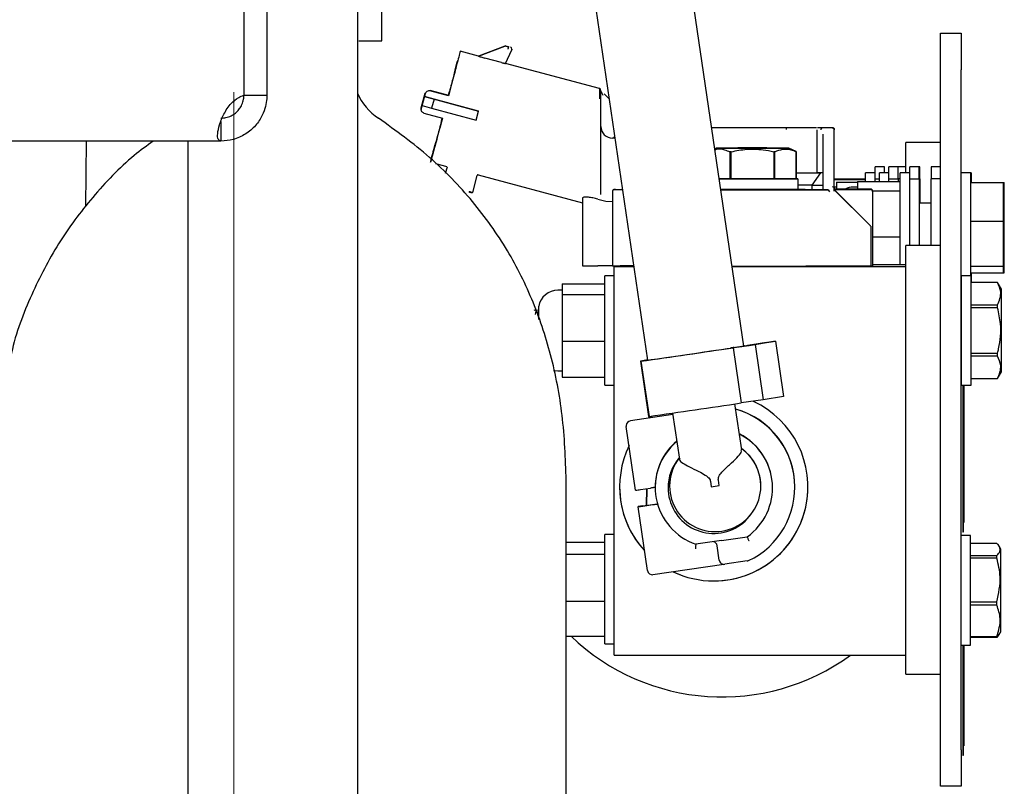
# Paper-space layout 'Sheet2' of a CAD drawing. Units: inches. Extents: x 4 to 301, y -6 to 232.
# Drawn here: x 167 to 173, y 41 to 46 of the extents above; entities that cross this region are included whole.
import ezdxf

# ---------------------------------------------------------------- set-up
doc = ezdxf.new("R2010")
doc.units = ezdxf.units.IN
doc.header["$MEASUREMENT"] = 0
doc.styles.add('SLDTEXTSTYLE0', font='TXT', dxfattribs={"width": 0.75})
doc.dimstyles.new('SLDDIMSTYLE0', dxfattribs={"dimtxt": 2.25, "dimasz": 2.34, "dimexe": 0, "dimexo": 0.0625, "dimgap": 0.5625, "dimtad": 0, "dimtih": 1, "dimtoh": 1, "dimlfac": 0.777778, "dimrnd": 1e-09, "dimzin": 12, "dimdsep": 46, "dimtxsty": 'SLDTEXTSTYLE0', "dimsah": 1, "dimcen": 0.09, "dimadec": 0, "dimazin": 3, "dimtfac": 1, "dimtofl": 0, "dimtmove": 0, "dimatfit": 3, "dimfxl": 1, "dimfrac": 2, "dimtolj": 1, "dimtzin": 12, "dimarcsym": 0})

# ---------------------------------------------------------------- blocks, each defined once
blk = doc.blocks.new('_D_22')
at = {"color": 7, "linetype": 'Continuous', "lineweight": 0, "ltscale": 18}
for p, q in [((141.9605, 45.6726), (141.9605, 29.6852)), ((168.0265, 45.6726), (168.0265, 29.6852)), ((141.9605, 31.9352), (152.4649, 31.9352)), ((168.0265, 31.9352), (159.9461, 31.9352))]:
    blk.add_line(p, q, dxfattribs=at)
at = {"color": 7, "linetype": 'Continuous', "lineweight": 18, "ltscale": 18}
for points in [[(141.9605, 31.9352), (144.3005, 31.5752), (144.3005, 32.2952)], [(168.0265, 31.9352), (165.6865, 32.2952), (165.6865, 31.5752)]]:
    blk.add_solid(points, dxfattribs=at)
at = {"color": 7, "linetype": 'Continuous', "lineweight": 18, "ltscale": 18, "insert": (152.4649, 33.0496), "char_height": 2.25, "attachment_point": 1, "style": 'SLDTEXTSTYLE0'}
blk.add_mtext('20.27', dxfattribs=at)

psp = doc.layouts.new('Sheet2')

# ---------------------------------------------------------------- linework, layer by layer
at = {"color": 7, "linetype": 'Continuous', "lineweight": 25, "ltscale": 18}
for p, q in [((171.3995, 43.9926), (168.1536, 66.0844)), ((168.5322, 59.0852), (170.7635, 43.8991)), ((168.2447, 46.8668), (168.2447, 45.652)), ((169.0053, 46.0111), (169.0053, 46.7544)), ((168.0928, 46.2847), (168.0928, 45.652)), ((172.702, 45.8201), (172.702, 46.0618)), ((172.702, 46.0618), (172.837, 46.0618)), ((172.837, 46.0618), (172.837, 45.8201)), ((168.8529, 46.0111), (169.0053, 46.0111)), ((169.6457, 45.9101), (169.5238, 45.9428)), ((169.6456, 45.9098), (169.818, 45.9769)), ((169.818, 45.9766), (169.6456, 45.9095)), ((169.8227, 45.8621), (169.8643, 45.9513)), ((169.8394, 45.9577), (169.8414, 45.9595)), ((169.8655, 45.9566), (169.8655, 45.9569)), ((169.6456, 45.9095), (169.6456, 45.9097)), ((169.7976, 45.868), (169.6859, 45.898)), ((170.4454, 45.6958), (169.823, 45.8626)), ((169.4856, 45.7972), (169.4908, 45.8167)), ((172.702, 41.3214), (172.702, 45.8201)), ((172.837, 41.3214), (172.837, 45.8201)), ((169.266, 45.5686), (169.2922, 45.6664)), ((169.2922, 45.6666), (169.287, 45.6471)), ((169.3232, 45.6845), (169.4455, 45.6518)), ((169.3232, 45.6843), (169.4455, 45.6515)), ((169.4455, 45.6471), (169.3232, 45.6799)), ((169.4455, 45.6469), (169.3232, 45.6797)), ((169.4455, 45.6518), (169.452, 45.6762)), ((169.4455, 45.6515), (169.452, 45.676)), ((169.452, 45.6716), (169.4455, 45.6471)), ((169.452, 45.6714), (169.4455, 45.6469)), ((170.4453, 45.6937), (170.4453, 45.6958)), ((168.0928, 45.652), (168.2447, 45.652)), ((169.2922, 45.662), (169.266, 45.5642)), ((169.287, 45.6471), (169.2713, 45.5884)), ((169.2713, 45.5835), (169.287, 45.6422)), ((169.287, 45.6422), (169.2922, 45.6618)), ((169.3506, 45.6251), (169.287, 45.6422)), ((169.287, 45.6422), (169.6439, 45.5466)), ((169.3506, 45.6251), (169.3348, 45.5664)), ((169.6439, 45.5464), (169.3506, 45.6251)), ((169.4455, 45.6515), (169.4455, 45.6518)), ((169.4455, 45.6469), (169.4455, 45.6471)), ((170.4763, 45.6606), (170.5095, 45.6274)), ((169.266, 45.5642), (169.2652, 45.5577)), ((169.2652, 45.5574), (169.266, 45.564)), ((169.2713, 45.5884), (169.266, 45.5688)), ((169.266, 45.564), (169.2713, 45.5835)), ((169.2713, 45.5835), (169.3348, 45.5664)), ((169.3348, 45.5664), (169.6282, 45.4878)), ((169.6282, 45.4878), (169.6439, 45.5464)), ((169.6439, 45.5464), (169.6439, 45.5466)), ((167.941, 45.479), (167.941, 45.3483)), ((169.2839, 45.533), (169.4062, 45.5002)), ((169.3996, 45.4806), (169.405, 45.5006)), ((169.3996, 45.4804), (169.405, 45.5005)), ((169.4062, 45.5002), (169.3996, 45.4758)), ((169.4061, 45.5002), (169.3996, 45.476)), ((170.4547, 45.1965), (170.4547, 45.4061)), ((171.1871, 45.4382), (171.2262, 45.4382)), ((171.8847, 45.139), (171.8847, 45.4225)), ((171.9207, 45.438), (171.9859, 45.438)), ((171.9859, 45.4352), (171.9207, 45.4352)), ((171.9986, 45.4225), (171.9986, 45.4254)), ((171.9986, 45.0337), (171.9986, 45.4225)), ((167.941, 45.3483), (142.046, 45.3483)), ((167.0474, 44.9146), (167.0512, 45.3468)), ((167.0511, 45.3482), (167.0511, 45.3483)), ((169.3608, 45.3317), (169.366, 45.3509)), ((170.5476, 45.368), (170.5306, 45.368)), ((170.547, 45.3726), (170.5382, 45.3726)), ((170.5471, 45.3719), (170.5382, 45.3719)), ((170.5477, 45.3675), (170.5382, 45.3675)), ((170.5478, 45.3668), (170.5382, 45.3668)), ((171.9237, 45.3948), (171.9237, 45.0258)), ((172.702, 45.3386), (172.4719, 45.3386)), ((172.4719, 45.1387), (172.4719, 45.3386)), ((171.2165, 45.3019), (171.2077, 45.2978)), ((171.3082, 45.2781), (171.3082, 45.0985)), ((171.3161, 45.0985), (171.3161, 45.2781)), ((171.5978, 45.2781), (171.5978, 45.0985)), ((171.6057, 45.0985), (171.6057, 45.2781)), ((171.7466, 45.2789), (171.6974, 45.3019)), ((171.7466, 45.0994), (171.7466, 45.2789)), ((171.7466, 45.2789), (171.7466, 45.0994)), ((169.3593, 45.2008), (169.4342, 45.1807)), ((169.4366, 45.1762), (169.4251, 45.1331)), ((172.3298, 45.1779), (172.2681, 45.1779)), ((172.2681, 45.0978), (172.2681, 45.1779)), ((172.3298, 45.1387), (172.3298, 45.1779)), ((172.4217, 45.1779), (172.36, 45.1779)), ((172.36, 45.0978), (172.36, 45.1779)), ((172.4719, 45.1779), (172.4217, 45.1779)), ((172.4217, 45.0978), (172.4217, 45.1779)), ((172.5599, 45.1779), (172.4982, 45.1779)), ((172.4982, 45.0978), (172.4982, 45.1779)), ((172.5638, 45.1779), (172.5599, 45.1779)), ((172.5599, 45.0978), (172.5599, 45.1779)), ((172.5638, 45.0978), (172.5638, 45.1779)), ((172.702, 45.1779), (172.6403, 45.1779)), ((172.6403, 45.1779), (172.6403, 45.0978)), ((169.6066, 45.0086), (169.6368, 45.1215)), ((169.6364, 45.1217), (169.6372, 45.1224)), ((169.6429, 45.1248), (170.3332, 44.9398)), ((171.3082, 45.0985), (171.2369, 45.099)), ((171.5978, 45.0985), (171.3161, 45.0985)), ((171.7466, 45.0994), (171.6057, 45.0985)), ((171.7607, 45.0285), (171.7607, 45.0994)), ((171.9074, 45.138), (171.8491, 45.0567)), ((171.8847, 45.139), (171.8882, 45.139)), ((171.9237, 45.138), (171.9074, 45.138)), ((171.9986, 45.0989), (172.2051, 45.0989)), ((171.9986, 45.0951), (172.2051, 45.0951)), ((172.1524, 45.0814), (172.4352, 45.0814)), ((172.1524, 45.0814), (172.1524, 45.0311)), ((172.2681, 45.1387), (172.2051, 45.1387)), ((172.2051, 45.0814), (172.2051, 45.1387)), ((172.2681, 45.0978), (172.297, 45.0978)), ((172.2681, 45.0814), (172.2681, 45.0978)), ((172.36, 45.1387), (172.297, 45.1387)), ((172.297, 45.0814), (172.297, 45.1387)), ((172.36, 45.0814), (172.36, 45.0978)), ((172.36, 45.0978), (172.4217, 45.0978)), ((172.4352, 45.0978), (172.4217, 45.0978)), ((172.4217, 45.0978), (172.4217, 45.0814)), ((172.4982, 45.1387), (172.4352, 45.1387)), ((172.4352, 44.7761), (172.4352, 45.1387)), ((172.4982, 44.9439), (172.4982, 45.0978)), ((172.4982, 45.0978), (172.5599, 45.0978)), ((172.5599, 45.0978), (172.5599, 44.6576)), ((172.5638, 45.0978), (172.5599, 45.0978)), ((172.5638, 45.0978), (172.5638, 44.9368)), ((172.6403, 44.6576), (172.6403, 45.0978)), ((172.702, 45.0978), (172.6403, 45.0978)), ((172.8996, 45.1387), (172.837, 45.1387)), ((172.8383, 45.1026), (172.837, 45.1026)), ((172.8383, 45.0976), (172.837, 45.0976)), ((172.8383, 44.5913), (172.8383, 45.0976)), ((172.9048, 45.1387), (172.8996, 45.1387)), ((172.8996, 45.1387), (172.8996, 44.7761)), ((172.9048, 45.1387), (172.9048, 45.0746)), ((170.5306, 45.0148), (170.5306, 45.0144)), ((170.5306, 45.0144), (170.5306, 44.5234)), ((170.5433, 45.0275), (170.5977, 45.0275)), ((171.2471, 45.0295), (171.2639, 45.0295)), ((171.9553, 45.0257), (171.8012, 45.025)), ((171.8062, 45.026), (171.8062, 45.0285)), ((171.8491, 45.0567), (171.9237, 45.0567)), ((171.8491, 45.0567), (171.8491, 45.0263)), ((171.8491, 45.0263), (171.9237, 45.0263)), ((171.9363, 45.0257), (171.9553, 45.0257)), ((172.0142, 45.0433), (171.9986, 45.0433)), ((171.9986, 45.0178), (171.9986, 45.0337)), ((172.239, 45.0311), (171.9986, 45.0311)), ((171.9986, 45.0305), (172.239, 45.0305)), ((172.239, 45.0277), (171.9986, 45.0277)), ((171.9986, 45.0271), (172.239, 45.0271)), ((172.2378, 44.7876), (171.9986, 45.0258)), ((172.0112, 45.0144), (172.2378, 44.7878)), ((172.0142, 45.0764), (172.1524, 45.0764)), ((172.0142, 45.0764), (172.0142, 45.0311)), ((172.1524, 45.0433), (172.1247, 45.0433)), ((172.2516, 45.0199), (172.4352, 45.0199)), ((172.2517, 45.0185), (172.2517, 45.0179)), ((172.2517, 45.0179), (172.2517, 45.015)), ((172.2517, 45.015), (172.2517, 45.0144)), ((172.2517, 45.0144), (172.2517, 44.5234)), ((172.8996, 45.0746), (173.1182, 45.0746)), ((173.1182, 45.0746), (173.1234, 45.0746)), ((173.1182, 44.8186), (173.1182, 45.0746)), ((173.1234, 44.8186), (173.1234, 45.0746)), ((170.3332, 44.9718), (170.3332, 44.5241)), ((170.4345, 44.9643), (170.4865, 44.9504)), ((170.4865, 44.9504), (170.5306, 44.9492)), ((172.4982, 44.7761), (172.4982, 44.9439)), ((172.6403, 44.9368), (172.5599, 44.9368)), ((172.8996, 44.8186), (173.1182, 44.8186)), ((173.1182, 44.8186), (173.1234, 44.8186)), ((173.1182, 44.5201), (173.1182, 44.8186)), ((173.1234, 44.5201), (173.1234, 44.8186)), ((172.239, 44.7864), (172.2378, 44.7878)), ((172.2416, 44.7786), (172.2416, 44.7788)), ((172.2416, 44.5232), (172.2416, 44.7786)), ((172.4352, 44.5314), (172.4352, 44.7761)), ((172.4982, 44.6576), (172.4982, 44.7761)), ((172.8996, 44.7761), (172.8996, 44.4577)), ((172.2517, 44.7146), (172.4352, 44.7146)), ((172.702, 44.6576), (172.4719, 44.6576)), ((172.4719, 44.5188), (172.4719, 44.6576)), ((172.8383, 44.5913), (172.837, 44.5913)), ((172.8383, 44.2558), (172.8383, 44.5913)), ((170.5306, 44.5238), (170.4345, 44.5238)), ((170.5433, 44.5188), (170.5433, 44.5233)), ((170.5433, 41.9474), (170.5433, 44.5188)), ((170.5433, 44.5188), (170.6724, 44.5188)), ((170.6102, 44.5232), (170.5813, 44.5232)), ((170.6718, 44.5231), (170.6484, 44.5232)), ((171.3222, 44.5188), (172.4719, 44.5188)), ((172.2387, 44.5232), (171.811, 44.5214)), ((172.2517, 44.5314), (172.4719, 44.5314)), ((172.4719, 44.5188), (172.4719, 44.519)), ((172.4719, 44.4559), (172.4719, 44.5188)), ((172.8996, 44.5201), (173.1182, 44.5201)), ((173.1182, 44.5201), (173.1234, 44.5201)), ((173.1182, 44.4777), (173.1182, 44.5201)), ((173.1234, 44.4777), (173.1234, 44.5201)), ((170.5433, 44.4577), (170.4803, 44.4577)), ((170.4803, 44.0951), (170.4803, 44.4577)), ((172.4719, 43.7313), (172.4719, 44.4559)), ((172.9042, 44.4577), (172.8412, 44.4577)), ((172.8412, 44.0951), (172.8412, 44.4577)), ((172.8996, 44.4777), (173.1182, 44.4777)), ((172.9042, 44.0951), (172.9042, 44.4577)), ((172.9048, 44.4777), (172.9048, 44.4136)), ((173.1182, 44.4777), (173.1234, 44.4777)), ((170.1974, 44.3623), (170.1698, 44.3623)), ((170.1974, 44.4034), (170.4803, 44.4034)), ((170.1974, 44.4034), (170.1974, 44.3323)), ((172.8383, 44.4136), (172.8412, 44.4136)), ((172.9042, 44.4136), (172.9048, 44.4136)), ((173.0788, 44.4134), (172.9042, 44.4134)), ((173.0788, 44.4132), (172.9042, 44.4132)), ((173.1051, 44.3679), (173.0788, 44.4134)), ((173.0788, 44.4132), (173.0788, 44.4134)), ((173.1051, 43.8223), (173.1051, 44.3679)), ((170.1974, 44.3323), (170.1974, 44.0239)), ((170.1974, 44.3323), (170.4803, 44.3323)), ((170.0236, 44.2329), (170.0114, 44.2272)), ((170.0255, 44.2303), (170.025, 44.2319)), ((170.0432, 44.1688), (170.0432, 44.2558)), ((172.8412, 44.2558), (172.837, 44.2558)), ((172.9042, 44.2641), (173.0788, 44.2641)), ((173.0788, 44.2442), (172.9042, 44.2442)), ((173.0788, 44.2442), (173.0788, 44.2641)), ((170.0412, 44.2272), (170.0255, 44.2303)), ((170.0432, 44.2294), (170.0412, 44.2272)), ((170.4803, 43.7325), (170.4803, 44.0951)), ((172.8412, 43.7325), (172.8412, 44.0951)), ((172.9042, 43.7325), (172.9042, 44.0951)), ((170.1974, 44.0239), (170.4803, 44.0239)), ((170.1974, 44.0239), (170.1974, 43.7867)), ((171.4749, 44.0027), (171.3287, 43.9814)), ((171.3287, 43.9814), (171.3825, 43.6156)), ((171.3365, 43.9826), (171.4355, 43.997)), ((171.4355, 43.997), (171.5494, 44.0151)), ((171.4467, 43.9988), (171.4465, 43.9997)), ((171.5494, 44.0151), (171.4524, 44.0009)), ((171.4524, 44.0009), (171.4526, 43.9997)), ((171.4626, 44.0026), (171.6088, 44.0239)), ((171.6088, 44.0239), (171.4749, 44.0027)), ((171.4749, 44.0027), (171.5287, 43.637)), ((171.6088, 44.0239), (171.6625, 43.6582)), ((172.837, 43.9344), (172.8412, 43.9344)), ((172.8383, 42.8032), (172.8383, 43.9344)), ((172.9042, 43.946), (173.0788, 43.946)), ((173.0788, 43.9261), (172.9042, 43.9261)), ((173.0788, 43.9261), (173.0788, 43.946)), ((170.7164, 43.8924), (170.7701, 43.5267)), ((170.7192, 43.8923), (170.7452, 43.8962)), ((170.7192, 43.8923), (170.7729, 43.5266)), ((170.1698, 43.8279), (170.1974, 43.8279)), ((170.1974, 43.7867), (170.4803, 43.7867)), ((172.9042, 43.777), (173.0788, 43.777)), ((172.9042, 43.7767), (173.0788, 43.7767)), ((173.0788, 43.7767), (173.1051, 43.8223)), ((173.0788, 43.7767), (173.0788, 43.777)), ((170.4803, 43.7325), (170.5433, 43.7325)), ((172.4719, 41.9474), (172.4719, 43.7313)), ((172.8412, 43.7325), (172.9042, 43.7325)), ((172.8485, 43.7325), (172.8485, 42.76)), ((172.8517, 43.7325), (172.8517, 42.76)), ((172.8549, 43.7325), (172.8549, 42.8243)), ((171.6625, 43.6582), (171.5287, 43.637)), ((171.3864, 43.3056), (171.3417, 43.6096)), ((171.5287, 43.637), (171.3825, 43.6156)), ((170.9304, 43.5393), (170.6496, 43.498)), ((170.7766, 43.5167), (170.7903, 43.529)), ((170.9289, 43.5489), (170.9736, 43.245)), ((170.6221, 43.4662), (170.6221, 43.4651)), ((170.6845, 43.0381), (170.6224, 43.4604)), ((172.8549, 43.4424), (172.8553, 43.4424)), ((170.969, 43.2484), (170.9636, 43.2411)), ((170.2254, 40.2965), (170.2254, 43.0768)), ((170.5784, 43.0611), (170.5784, 43.061)), ((170.8141, 43.0592), (170.8141, 43.0567)), ((170.9085, 43.0671), (170.9085, 43.0667)), ((171.1791, 43.0979), (171.1844, 43.062)), ((171.237, 43.0697), (171.2317, 43.1057)), ((171.5128, 43.0667), (171.5128, 43.0671)), ((171.7377, 43.0576), (171.7377, 43.0593)), ((171.8243, 43.061), (171.8243, 43.0611)), ((172.8549, 43.0864), (172.8553, 43.0864)), ((170.7163, 43.0427), (170.782, 43.0524)), ((170.7552, 42.938), (170.7585, 43.0489)), ((170.7585, 43.0489), (170.7552, 42.938)), ((170.8992, 43.0553), (170.8992, 43.0546)), ((171.5901, 43.0543), (171.5901, 43.0563)), ((170.7005, 42.9287), (170.7005, 42.9298)), ((170.7626, 42.5064), (170.7005, 42.9287)), ((170.7324, 42.9346), (170.8291, 42.9488)), ((170.7324, 42.9333), (170.7981, 42.943)), ((172.8383, 42.8032), (172.837, 42.8032)), ((172.8549, 42.8243), (172.8517, 42.8243)), ((170.5433, 42.7463), (170.4803, 42.7463)), ((170.4803, 42.3619), (170.4803, 42.7463)), ((172.9, 42.738), (172.837, 42.738)), ((172.8517, 42.76), (172.8485, 42.76)), ((172.9, 42.3754), (172.9, 42.738)), ((170.2254, 42.6946), (170.4803, 42.6946)), ((171.2527, 42.7056), (171.0827, 42.6819)), ((171.2377, 42.5756), (171.2237, 42.6712)), ((171.2527, 42.7056), (171.4225, 42.7306)), ((173.0746, 42.6866), (172.9, 42.6866)), ((173.1009, 42.6482), (173.0897, 42.6677)), ((170.2254, 42.6148), (170.4803, 42.6148)), ((172.9, 42.6056), (173.0746, 42.6056)), ((173.0746, 42.5891), (173.0746, 42.6056)), ((173.1009, 42.3013), (173.1009, 42.6482)), ((171.2682, 42.5482), (170.7991, 42.4793)), ((171.4221, 42.5703), (171.2742, 42.5485)), ((173.0746, 42.5891), (172.9, 42.5891)), ((170.4803, 42.0212), (170.4803, 42.3619)), ((172.9, 42.0129), (172.9, 42.3754)), ((170.2254, 42.3039), (170.4803, 42.3039)), ((172.9, 42.3), (173.0746, 42.3)), ((173.0746, 42.2779), (172.9, 42.2779)), ((173.0746, 42.2779), (173.0746, 42.3)), ((173.1009, 42.1026), (173.1009, 42.3013)), ((173.0879, 42.0836), (173.0746, 42.0642)), ((173.0897, 42.0832), (173.1009, 42.1026)), ((170.2254, 42.0729), (170.4803, 42.0729)), ((170.4803, 42.0212), (170.5433, 42.0212)), ((172.9, 42.0699), (173.0746, 42.0699)), ((173.0746, 42.0642), (172.9, 42.0642)), ((173.0746, 42.0642), (173.0746, 42.0699)), ((172.837, 42.0129), (172.9, 42.0129)), ((172.8383, 41.8136), (172.8383, 42.0129)), ((172.8485, 42.0129), (172.8485, 41.2834)), ((172.8517, 42.0129), (172.8517, 41.2834)), ((172.8549, 42.0129), (172.8549, 41.3476)), ((170.5433, 41.9474), (172.4719, 41.9474)), ((172.4719, 41.9019), (172.4719, 41.9474)), ((172.4719, 41.8212), (172.4719, 41.9019)), ((172.4719, 41.8212), (172.702, 41.8212)), ((172.8383, 41.8136), (172.837, 41.8136)), ((172.8383, 41.6577), (172.837, 41.6577)), ((172.702, 41.0797), (172.702, 41.3214)), ((172.837, 41.3214), (172.837, 41.0797)), ((172.8549, 41.3476), (172.8517, 41.3476)), ((172.8517, 41.2834), (172.8485, 41.2834)), ((172.837, 41.0797), (172.702, 41.0797))]:
    psp.add_line(p, q, dxfattribs=at)
at = {"color": 7, "linetype": 'Continuous', "lineweight": 25, "ltscale": 324}
for p, q in [((171.1844, 43.062), (171.237, 43.0697)), ((171.2237, 42.6712), (171.2236, 42.6714))]:
    psp.add_line(p, q, dxfattribs=at)
at = {"color": 7, "linetype": 'Continuous', "lineweight": 25, "ltscale": 18, "flags": 128}
for points in [[(169.8655, 45.9564), (169.8652, 45.9539), (169.8643, 45.9513)], [(169.3442, 45.2696), (169.3369, 45.2429), (169.3317, 45.2239), (169.3286, 45.2127), (169.3276, 45.2093), (169.3286, 45.2137), (169.3317, 45.2258), (169.3369, 45.2457), (169.3442, 45.2733)], [(171.457, 45.3011), (171.5218, 45.3011), (171.5819, 45.3012), (171.6327, 45.3013), (171.6704, 45.3015), (171.6924, 45.3017), (171.6968, 45.3019), (171.6835, 45.3021), (171.6534, 45.3023), (171.6087, 45.3025), (171.5528, 45.3026), (171.4897, 45.3027), (171.4242, 45.3027), (171.3612, 45.3026), (171.3052, 45.3025), (171.2605, 45.3023), (171.2304, 45.3021), (171.2171, 45.3019), (171.2216, 45.3017), (171.2435, 45.3015), (171.2812, 45.3013), (171.332, 45.3012), (171.3921, 45.3011), (171.457, 45.3011)], [(171.3161, 45.2781), (171.3151, 45.2781), (171.3141, 45.2781), (171.3131, 45.2781), (171.3121, 45.2781), (171.3111, 45.2781), (171.3102, 45.2781), (171.3092, 45.2781), (171.3082, 45.2781)], [(171.6057, 45.2781), (171.6047, 45.2781), (171.6038, 45.2781), (171.6028, 45.2781), (171.6018, 45.2781), (171.6008, 45.2781), (171.5998, 45.2781), (171.5988, 45.2781), (171.5978, 45.2781)], [(171.7466, 45.2789), (171.7466, 45.2789), (171.7466, 45.2789), (171.7466, 45.2789), (171.7466, 45.2789), (171.7466, 45.2789), (171.7466, 45.2789), (171.7466, 45.2789), (171.7466, 45.2789)], [(169.643, 45.125), (169.643, 45.1249), (169.643, 45.1248), (169.6429, 45.1248), (169.6429, 45.1248), (169.6429, 45.1249), (169.643, 45.125), (169.643, 45.1251), (169.643, 45.1254)], [(171.237, 45.0987), (171.2942, 45.0985), (171.3631, 45.0984), (171.4379, 45.0984), (171.5139, 45.0984), (171.5863, 45.0985), (171.6506, 45.0986), (171.7027, 45.0988), (171.7393, 45.099), (171.7583, 45.0993), (171.7583, 45.0995), (171.7466, 45.0997)], [(171.3082, 45.0985), (171.3092, 45.0985), (171.3102, 45.0985), (171.3111, 45.0985), (171.3121, 45.0985), (171.3131, 45.0985), (171.3141, 45.0985), (171.3151, 45.0985), (171.3161, 45.0985)], [(171.5978, 45.0985), (171.5988, 45.0985), (171.5998, 45.0985), (171.6008, 45.0985), (171.6018, 45.0985), (171.6028, 45.0985), (171.6038, 45.0985), (171.6047, 45.0985), (171.6057, 45.0985)], [(171.7466, 45.0994), (171.7466, 45.0994), (171.7466, 45.0994), (171.7466, 45.0994), (171.7466, 45.0994), (171.7466, 45.0994), (171.7466, 45.0994), (171.7466, 45.0994), (171.7466, 45.0994)], [(171.8008, 45.0267), (171.8176, 45.0266), (171.8491, 45.0263)], [(170.0255, 44.2303), (170.0251, 44.2284), (170.024, 44.2228), (170.0221, 44.2135), (170.0196, 44.2009)], [(170.0412, 44.2272), (170.0397, 44.2193), (170.0351, 44.1966), (170.0349, 44.1955)], [(170.7634, 43.8996), (170.7575, 43.8985), (170.763, 43.8991), (170.787, 43.9023), (170.8281, 43.9082), (170.884, 43.9162), (170.9513, 43.9259), (171.0262, 43.9369), (171.1043, 43.9483), (171.1811, 43.9596), (171.252, 43.9702), (171.3131, 43.9793), (171.3607, 43.9865), (171.3921, 43.9914)], [(171.3109, 43.9788), (171.3521, 43.985), (171.3867, 43.9902), (171.414, 43.9944), (171.4333, 43.9974), (171.4441, 43.9992), (171.4462, 43.9997), (171.4396, 43.9989), (171.4243, 43.9969)], [(171.3921, 43.9914), (171.4054, 43.9936), (171.3999, 43.9931), (171.3994, 43.993)], [(171.3993, 43.9937), (171.4206, 43.9967), (171.4626, 44.0026)], [(170.7633, 43.9), (170.7513, 43.8981), (170.7299, 43.8948), (170.7184, 43.8929), (170.7171, 43.8925), (170.7261, 43.8936), (170.7452, 43.8962)], [(170.1413, 43.8311), (170.1475, 43.8298), (170.1698, 43.8279)], [(170.7701, 43.5267), (170.7708, 43.5268), (170.7728, 43.527)]]:
    psp.add_lwpolyline(points, dxfattribs=at)
at = {"color": 7, "linetype": 'Continuous', "lineweight": 25, "ltscale": 324}
for centre, radius, start, end in [((169.8225, 45.9651), 0.0126, 74.99332, 111.261), ((169.8529, 45.9569), 0.0127, 359.99437, 75.006), ((169.1972, 45.8205), 0.3857, 203.65267, 236.33218), ((170.4421, 45.6836), 0.0127, 0.00285, 74.99751), ((170.5306, 45.444), 0.0759, 179.99956, 270.00044), ((171.6479, 45.4287), 0.0341, 354.72167, 16.10207), ((169.6417, 45.1202), 0.00506, 75.00138, 164.99609), ((170.5433, 45.0144), 0.0127, 89.99912, 180.00088), ((171.7158, 31.2301), 13.8273, 89.44795, 89.81417), ((172.1247, 44.9148), 0.1286, 90, 115.15492), ((172.239, 45.0185), 0.0127, 0.0008, 89.9992), ((172.239, 45.0179), 0.0127, 359.99912, 90.00088), ((172.239, 45.015), 0.0127, 0.00081, 89.99748), ((172.239, 45.0144), 0.0127, 0.0008, 89.9992), ((170.4092, 51.9348), 7.4111, 269.41293, 270.19562), ((170.5686, 48.2203), 3.6971, 269.41203, 270.19651), ((170.613, 34.0191), 10.5042, 89.80644, 90.01482), ((171.4582, 148.9232), 104.4024, 269.925154, 270.193593), ((172.2391, 44.6295), 0.1063, 269.79142, 271.31186), ((172.2437, 45.2082), 0.6848, 269.81664, 270.66363), ((170.1698, 44.2337), 0.1286, 90, 170.11635), ((159.2969, 124.2254), 81.141, 278.092414, 278.527416), ((172.403, 36.6698), 7.3902, 98.29747, 98.49792), ((170.8093, 48.3738), 4.4199, 277.99882, 278.36645), ((159.3542, 123.8354), 81.1165, 278.092365, 278.527499), ((171.2013, 43.061), 0.6229, 269.99965, 65.05503), ((171.2013, 43.0593), 0.5364, 0.00007, 74.27377), ((171.2013, 43.0576), 0.5364, 295.3817, 74.24581), ((170.6542, 43.4662), 0.0321, 98.35784, 180.00108), ((170.6542, 43.4651), 0.0321, 180, 188.3585), ((171.1935, 43.0563), 0.3965, 359.99983, 63.42781), ((171.1935, 43.0543), 0.3965, 305.2783, 63.37688), ((171.2013, 43.061), 0.6229, 154.07373, 222.6433), ((171.2099, 43.0592), 0.3958, 129.86108, 180.32953), ((171.2099, 43.0567), 0.3958, 129.79907, 251.25458), ((171.2107, 43.0667), 0.3021, 142.02887, 54.701), ((171.2107, 43.0671), 0.3021, 0.00007, 54.71632), ((171.2013, 43.0553), 0.3021, 140.2746, 179.99977), ((171.2013, 43.0546), 0.3021, 141.87719, 324.84001), ((171.2107, 43.0671), 0.3021, 144.8397, 179.99962), ((171.2013, 43.0611), 0.6229, 180.00041, 222.63968), ((171.2013, 43.0611), 0.6229, 269.99975, 359.9999), ((170.3636, 45.388), 2.3717, 277.77667, 278.55279), ((171.0706, 40.577), 2.3818, 98.16498, 98.93861), ((170.3794, 45.2801), 2.3732, 277.77671, 278.55236), ((171.4175, 42.6021), 0.0321, 278.35434, 295.38478), ((170.7944, 42.5111), 0.0321, 188.35866, 278.35847), ((171.2013, 43.061), 0.6229, 244.46293, 269.99993), ((171.2013, 43.0611), 0.6229, 244.48431, 270.00005), ((171.2569, 43.1163), 1.4451, 226.22092, 306.01824)]:
    psp.add_arc(centre, radius, start, end, dxfattribs=at)
for centre, major_axis, ratio, start_param, end_param in [((171.9585, 45.0131), (-0.0046, 0.0122), 0.7327, 4.4413, 5.642795), ((171.1918, 42.6666), (0.0211, 0.0243), 0.996592, 5.575998, 6.785459), ((171.2695, 42.5803), (0.0211, 0.0244), 0.996592, 2.430825, 4.001622)]:
    psp.add_ellipse(centre, major_axis=major_axis, ratio=ratio, start_param=start_param, end_param=end_param, dxfattribs=at)
at = {"color": 7, "linetype": 'Continuous', "lineweight": 25, "ltscale": 18}
for points, knots in [([(168.8427, 38.7834), (168.843, 38.7832), (168.8441, 38.7825), (168.8439, 38.8155), (168.8455, 38.8676), (168.8459, 38.9798), (168.8463, 39.13), (168.8465, 39.3242), (168.8466, 39.5623), (168.8465, 39.8449), (168.8465, 40.1338), (168.8465, 40.4159), (168.8465, 40.684), (168.8465, 40.9825), (168.8465, 41.3134), (168.8465, 41.6755), (168.8465, 42.1158), (168.8465, 42.638), (168.8465, 43.2444), (168.8465, 43.8893), (168.8465, 44.5723), (168.8465, 45.2892), (168.8465, 46.0404), (168.8465, 46.8264), (168.8465, 47.651), (168.8465, 48.3832), (168.8465, 49.0147), (168.8465, 49.5363), (168.8465, 50.071), (168.8465, 50.5549), (168.8465, 50.9833), (168.8465, 51.3519), (168.8465, 51.7174), (168.8465, 52.0746), (168.8465, 52.4179), (168.8466, 52.7424), (168.8466, 53.0421), (168.8466, 53.3103), (168.8466, 53.5398), (168.8467, 53.7244), (168.8467, 53.8678), (168.8468, 53.9938), (168.8468, 54.087), (168.8469, 54.1447), (168.8469, 54.1665), (168.8469, 54.1638), (168.8469, 54.1631)], [0, 0, 0, 0, 0.002196, 0.008235, 0.024921, 0.042346, 0.060539, 0.079528, 0.09927, 0.11968, 0.140671, 0.15496, 0.169769, 0.185586, 0.202501, 0.220584, 0.239849, 0.267481, 0.296897, 0.328122, 0.36121, 0.396191, 0.432397, 0.470461, 0.510432, 0.552311, 0.576953, 0.60222, 0.628142, 0.654761, 0.672837, 0.691122, 0.709639, 0.728499, 0.747785, 0.767444, 0.787389, 0.807528, 0.827777, 0.848159, 0.868843, 0.889919, 0.922196, 0.954943, 0.988086, 1, 1, 1, 1]), ([(169.524, 45.9423), (169.524, 45.9424), (169.5255, 45.9476), (169.5211, 45.9307), (169.512, 45.896), (169.5074, 45.8787)], [0, 0, 0, 0, 0.013773, 0.506887, 1, 1, 1, 1]), ([(169.8258, 45.9773), (169.8259, 45.9773), (169.826, 45.9772), (169.8271, 45.977), (169.8289, 45.9765), (169.8322, 45.9756), (169.8375, 45.9742), (169.8423, 45.9729), (169.8448, 45.9723)], [0, 0, 0, 0, 0.094565, 0.19153, 0.298643, 0.421761, 0.693581, 1, 1, 1, 1]), ([(169.8414, 45.9595), (169.8415, 45.9596), (169.8417, 45.9598), (169.8417, 45.96), (169.8418, 45.9601)], [0, 0, 0, 0, 0.490254, 1, 1, 1, 1]), ([(169.8418, 45.9601), (169.8422, 45.9617), (169.8428, 45.964), (169.8435, 45.9668), (169.8441, 45.9692), (169.8447, 45.9714), (169.8447, 45.9717), (169.8448, 45.9719)], [0, 0, 0, 0, 0.247229, 0.3784, 0.510847, 0.76736, 1, 1, 1, 1]), ([(169.8639, 45.9514), (169.8643, 45.9522), (169.8653, 45.9537), (169.8654, 45.9555), (169.8655, 45.9564)], [0, 0, 0, 0, 0.489204, 1, 1, 1, 1]), ([(169.5074, 45.8787), (169.5053, 45.8709), (169.5012, 45.8552), (169.4879, 45.8053), (169.4711, 45.7424), (169.4584, 45.695), (169.452, 45.6714)], [0, 0, 0, 0, 0.25, 0.5, 0.750001, 1, 1, 1, 1]), ([(169.4901, 45.8182), (169.4937, 45.8316), (169.5019, 45.8622), (169.5055, 45.8751), (169.5074, 45.8824)], [0, 0, 0, 0, 0.437196, 1, 1, 1, 1]), ([(169.4908, 45.8167), (169.4952, 45.8336), (169.5041, 45.8672), (169.5083, 45.8836), (169.5069, 45.8786), (169.5069, 45.8785)], [0, 0, 0, 0, 0.493115, 0.986227, 1, 1, 1, 1]), ([(169.6456, 45.9095), (169.6456, 45.9095), (169.6457, 45.9094), (169.647, 45.909), (169.6499, 45.908), (169.6549, 45.9066), (169.6625, 45.9044), (169.673, 45.9014), (169.6816, 45.8991), (169.6859, 45.898)], [0, 0, 0, 0, 0.058702, 0.119266, 0.251322, 0.366851, 0.502122, 0.751487, 1, 1, 1, 1]), ([(169.7976, 45.868), (169.8, 45.8674), (169.8042, 45.8663), (169.8102, 45.8647), (169.815, 45.8636), (169.8186, 45.8628), (169.8218, 45.8621), (169.8224, 45.8621), (169.8227, 45.8621)], [0, 0, 0, 0, 0.180451, 0.324167, 0.50048, 0.633923, 0.761784, 1, 1, 1, 1]), ([(169.4908, 45.8203), (169.4893, 45.815), (169.4864, 45.8042), (169.4771, 45.7696), (169.4653, 45.7257), (169.4565, 45.6926), (169.452, 45.676)], [0, 0, 0, 0, 0.249996, 0.499997, 0.75, 1, 1, 1, 1]), ([(169.3232, 45.6797), (169.3199, 45.6802), (169.3133, 45.6811), (169.3037, 45.6776), (169.2959, 45.6711), (169.2935, 45.6649), (169.2922, 45.6618)], [0, 0, 0, 0, 0.250004, 0.500003, 0.750001, 1, 1, 1, 1]), ([(170.4453, 45.6958), (170.4453, 45.6927), (170.4453, 45.6865), (170.4453, 45.6472), (170.4452, 45.6274)], [0, 0, 0, 0, 0.498591, 1, 1, 1, 1]), ([(170.4547, 45.6156), (170.4547, 45.6352), (170.4547, 45.6743), (170.4547, 45.6805), (170.4547, 45.6836)], [0, 0, 0, 0, 0.500246, 1, 1, 1, 1]), ([(170.4547, 45.6766), (170.4547, 45.6766), (170.4547, 45.6766), (170.455, 45.6761), (170.4556, 45.6748), (170.4568, 45.6724), (170.4592, 45.6677), (170.4628, 45.6606), (170.4658, 45.6545), (170.4674, 45.6514)], [0, 0, 0, 0, 0.0357038, 0.0732382, 0.1578378, 0.2605923, 0.3852241, 0.6857665, 1, 1, 1, 1]), ([(167.941, 45.3483), (167.9336, 45.3506), (167.9189, 45.3553), (167.917, 45.3946), (167.9289, 45.4537), (167.9573, 45.5268), (168.0007, 45.5931), (168.0494, 45.6357), (168.081, 45.6475), (168.0928, 45.652)], [0, 0, 0, 0, 0.163304, 0.326522, 0.488746, 0.651464, 0.814987, 0.930434, 1, 1, 1, 1]), ([(168.2447, 45.652), (168.2446, 45.6447), (168.2445, 45.6282), (168.2376, 45.5781), (168.2154, 45.5153), (168.1718, 45.4483), (168.1046, 45.3911), (168.0233, 45.3545), (167.9678, 45.3503), (167.941, 45.3483)], [0, 0, 0, 0, 0.103876, 0.233223, 0.365242, 0.522186, 0.685571, 0.848212, 1, 1, 1, 1]), ([(167.941, 45.5001), (167.9518, 45.5007), (167.9735, 45.502), (168.0079, 45.5141), (168.0376, 45.5332), (168.0609, 45.557), (168.0795, 45.5865), (168.0911, 45.6209), (168.0928, 45.6435), (168.0928, 45.6499), (168.0928, 45.652)], [0, 0, 0, 0, 0.108357, 0.217149, 0.3186, 0.41794, 0.525519, 0.684134, 0.899197, 1, 1, 1, 1]), ([(170.4547, 45.4061), (170.4547, 45.4293), (170.4547, 45.477), (170.4547, 45.5412), (170.4547, 45.592), (170.4547, 45.6079), (170.4547, 45.6156)], [0, 0, 0, 0, 0.246141, 0.504896, 0.760755, 1, 1, 1, 1]), ([(169.2839, 45.533), (169.2813, 45.5339), (169.2761, 45.5359), (169.2701, 45.5418), (169.266, 45.5491), (169.2654, 45.5547), (169.2652, 45.5574)], [0, 0, 0, 0, 0.249993, 0.5000019, 0.7499928, 1, 1, 1, 1]), ([(170.2254, 43.0768), (170.221, 43.2211), (170.2124, 43.5014), (170.1377, 43.9067), (170.0162, 44.2822), (169.8415, 44.6332), (169.6108, 44.9567), (169.3243, 45.2539), (169.0986, 45.4164), (168.9833, 45.4995)], [0, 0, 0, 0, 0.1519941, 0.2954749, 0.4328817, 0.5669853, 0.7071627, 0.8504244, 1, 1, 1, 1]), ([(169.3996, 45.4758), (169.3933, 45.4521), (169.3806, 45.4048), (169.3638, 45.3421), (169.3504, 45.2926), (169.3463, 45.2773), (169.3442, 45.2696)], [0, 0, 0, 0, 0.25, 0.5, 0.750002, 1, 1, 1, 1]), ([(169.3996, 45.4804), (169.3952, 45.4638), (169.3863, 45.4307), (169.3745, 45.3866), (169.3652, 45.3517), (169.3623, 45.3407), (169.3608, 45.3353)], [0, 0, 0, 0, 0.249998, 0.499998, 0.75, 1, 1, 1, 1]), ([(171.2262, 45.4382), (171.2272, 45.4382), (171.2292, 45.4382), (171.231, 45.4382), (171.2319, 45.4382)], [0, 0, 0, 0, 0.49997, 1, 1, 1, 1]), ([(171.2319, 45.435), (171.231, 45.435), (171.2292, 45.435), (171.2272, 45.435), (171.2262, 45.435)], [0, 0, 0, 0, 0.500044, 1, 1, 1, 1]), ([(171.2319, 45.4382), (171.2666, 45.4382), (171.3369, 45.438), (171.4524, 45.438), (171.5682, 45.438), (171.639, 45.4381), (171.674, 45.4382)], [0, 0, 0, 0, 0.246601, 0.5, 0.7534, 1, 1, 1, 1]), ([(171.674, 45.4382), (171.675, 45.4382), (171.6772, 45.4382), (171.6795, 45.4382), (171.6807, 45.4382)], [0, 0, 0, 0, 0.500008, 1, 1, 1, 1]), ([(171.6807, 45.435), (171.6795, 45.435), (171.6772, 45.435), (171.675, 45.435), (171.674, 45.435)], [0, 0, 0, 0, 0.499953, 1, 1, 1, 1]), ([(171.6807, 45.4382), (171.7159, 45.4382), (171.7862, 45.4381), (171.8496, 45.438), (171.8813, 45.438)], [0, 0, 0, 0, 0.500002, 1, 1, 1, 1]), ([(171.8882, 45.438), (171.8942, 45.438), (171.9063, 45.438), (171.9159, 45.438), (171.9207, 45.438)], [0, 0, 0, 0, 0.499994, 1, 1, 1, 1]), ([(171.9207, 45.4352), (171.9159, 45.4352), (171.9063, 45.4352), (171.8942, 45.4352), (171.8882, 45.4352)], [0, 0, 0, 0, 0.5000175, 1, 1, 1, 1]), ([(171.914, 45.4337), (171.9135, 45.4332), (171.9123, 45.432), (171.9107, 45.4295), (171.9093, 45.4263), (171.9088, 45.4238), (171.9085, 45.4225)], [0, 0, 0, 0, 0.214126, 0.452086, 0.713958, 1, 1, 1, 1]), ([(171.914, 45.4365), (171.9144, 45.4368), (171.9151, 45.4372), (171.9174, 45.4379), (171.9193, 45.438), (171.9207, 45.438)], [0, 0, 0, 0, 0.212163, 0.439462, 1, 1, 1, 1]), ([(171.9207, 45.4352), (171.9193, 45.4351), (171.9174, 45.4351), (171.9151, 45.4344), (171.9144, 45.4339), (171.914, 45.4337)], [0, 0, 0, 0, 0.560518, 0.787726, 1, 1, 1, 1]), ([(171.9859, 45.438), (171.9875, 45.4378), (171.99, 45.4376), (171.9929, 45.436), (171.9954, 45.434), (171.9972, 45.4314), (171.9984, 45.4283), (171.9985, 45.4264), (171.9986, 45.4254)], [0, 0, 0, 0, 0.2371988, 0.3624433, 0.4921865, 0.7038912, 0.8414534, 1, 1, 1, 1]), ([(171.9859, 45.4352), (171.9875, 45.435), (171.99, 45.4347), (171.9929, 45.4331), (171.9954, 45.4312), (171.9972, 45.4286), (171.9984, 45.4255), (171.9985, 45.4235), (171.9986, 45.4225)], [0, 0, 0, 0, 0.237201, 0.362443, 0.492175, 0.703878, 0.841462, 1, 1, 1, 1]), ([(167.4925, 45.3483), (167.4502, 45.3171), (167.3032, 45.2089), (167.0888, 44.9829), (166.8573, 44.675), (166.6799, 44.3271), (166.577, 44.0641), (166.5493, 43.9139), (166.5462, 43.8975)], [0, 0, 0, 0, 0.089024, 0.309651, 0.525306, 0.740793, 0.971584, 1, 1, 1, 1]), ([(167.7215, 45.3483), (167.7215, 45.089), (167.7215, 44.5563), (167.7215, 43.743), (167.7215, 43.0472), (167.7215, 42.4854), (167.7215, 42.0653), (167.7215, 41.6524), (167.7215, 41.2512), (167.7215, 40.8663), (167.7215, 40.5034), (167.7215, 40.1675), (167.7215, 39.86), (167.7216, 39.5837), (167.7216, 39.3403), (167.7216, 39.1363), (167.7216, 38.9687), (167.7221, 38.8239), (167.7257, 38.6958), (167.7351, 38.5974), (167.751, 38.5227), (167.7607, 38.4863), (167.7749, 38.4488), (167.7885, 38.4191), (167.8063, 38.3866), (167.8289, 38.3525), (167.8565, 38.3176), (167.9025, 38.266), (167.972, 38.2048), (168.0441, 38.1606), (168.1096, 38.1319), (168.144, 38.1229), (168.1622, 38.1181)], [0, 0, 0, 0, 0.084149, 0.172889, 0.26381, 0.309787, 0.355606, 0.400993, 0.445765, 0.48995, 0.533816, 0.577643, 0.621437, 0.665108, 0.708513, 0.751488, 0.79251, 0.830183, 0.864876, 0.897052, 0.908602, 0.919604, 0.924287, 0.928543, 0.932662, 0.936987, 0.941744, 0.947006, 0.960031, 0.977489, 0.988096, 1, 1, 1, 1]), ([(169.3442, 45.2733), (169.3462, 45.2808), (169.3498, 45.2945), (169.3583, 45.3261), (169.3621, 45.3404)], [0, 0, 0, 0, 0.548697, 1, 1, 1, 1]), ([(169.3608, 45.3353), (169.3561, 45.3174), (169.3467, 45.2816), (169.3453, 45.2759), (169.3447, 45.2731)], [0, 0, 0, 0, 0.500001, 1, 1, 1, 1]), ([(169.3447, 45.2731), (169.3453, 45.2753), (169.3467, 45.2798), (169.3561, 45.3144), (169.3608, 45.3317)], [0, 0, 0, 0, 0.4999991, 1, 1, 1, 1]), ([(171.2087, 45.2913), (171.2121, 45.2924), (171.2333, 45.2993), (171.2672, 45.2944), (171.2965, 45.2827), (171.3082, 45.2781)], [0, 0, 0, 0, 0.104664, 0.642134, 1, 1, 1, 1]), ([(171.3161, 45.2781), (171.3504, 45.2846), (171.4201, 45.2978), (171.5157, 45.2946), (171.5744, 45.2828), (171.5978, 45.2781)], [0, 0, 0, 0, 0.368195, 0.747467, 1, 1, 1, 1]), ([(171.6057, 45.2781), (171.6229, 45.2847), (171.6577, 45.2981), (171.7055, 45.2952), (171.7349, 45.2836), (171.7466, 45.2789)], [0, 0, 0, 0, 0.3681973, 0.7474651, 1, 1, 1, 1]), ([(170.4547, 44.995), (170.4547, 45.004), (170.4547, 45.0226), (170.4547, 45.0718), (170.4547, 45.1315), (170.4547, 45.1752), (170.4547, 45.1965)], [0, 0, 0, 0, 0.240662, 0.495582, 0.753046, 1, 1, 1, 1]), ([(171.7466, 45.1389), (171.7604, 45.1389), (171.8091, 45.1389), (171.8532, 45.139), (171.8847, 45.139)], [0, 0, 0, 0, 0.283778, 1, 1, 1, 1]), ([(171.7466, 45.1387), (171.7716, 45.1386), (171.8437, 45.1384), (171.8823, 45.1382), (171.9074, 45.138)], [0, 0, 0, 0, 0.346969, 1, 1, 1, 1]), ([(171.9237, 45.1389), (171.9231, 45.1389), (171.9221, 45.139), (171.9139, 45.139), (171.9022, 45.139), (171.8929, 45.139), (171.8882, 45.139)], [0, 0, 0, 0, 0.24999, 0.49999, 0.749998, 1, 1, 1, 1]), ([(169.5821, 45.0151), (169.5853, 45.0142), (169.5918, 45.0125), (169.5998, 45.0104), (169.6055, 45.0089), (169.6062, 45.0087), (169.6066, 45.0086)], [0, 0, 0, 0, 0.250001, 0.5000025, 0.7499838, 1, 1, 1, 1]), ([(170.5433, 45.0275), (170.5416, 45.0273), (170.5383, 45.0269), (170.5341, 45.024), (170.5312, 45.0198), (170.5308, 45.0165), (170.5306, 45.0148)], [0, 0, 0, 0, 0.249985, 0.49999, 0.749995, 1, 1, 1, 1]), ([(170.5813, 45.0269), (170.5765, 45.0269), (170.5691, 45.0269), (170.5603, 45.0269), (170.5542, 45.0269), (170.5493, 45.027), (170.5446, 45.027), (170.5438, 45.027), (170.5433, 45.027)], [0, 0, 0, 0, 0.239443, 0.369491, 0.499999, 0.630051, 0.760544, 1, 1, 1, 1]), ([(171.8062, 45.0285), (171.801, 45.0284), (171.7905, 45.0281), (171.7098, 45.0277), (171.5941, 45.0274), (171.4577, 45.0273), (171.3325, 45.0274), (171.2718, 45.0275), (171.2474, 45.0276)], [0, 0, 0, 0, 0.176373, 0.352748, 0.529123, 0.705497, 0.881872, 1, 1, 1, 1]), ([(171.2478, 45.0251), (171.272, 45.025), (171.3326, 45.0248), (171.4577, 45.0248), (171.5941, 45.0249), (171.7098, 45.0251), (171.7905, 45.0255), (171.801, 45.0258), (171.8062, 45.026)], [0, 0, 0, 0, 0.1176164, 0.2940933, 0.4705702, 0.6470472, 0.8235243, 1, 1, 1, 1]), ([(171.2646, 45.0285), (171.2672, 45.0285), (171.2711, 45.0283), (171.2951, 45.0282), (171.3199, 45.0281), (171.3508, 45.028), (171.3955, 45.0279), (171.457, 45.0279), (171.5184, 45.0279), (171.5632, 45.028), (171.594, 45.0281), (171.6188, 45.0282), (171.6428, 45.0283), (171.6467, 45.0285), (171.6493, 45.0285)], [0, 0, 0, 0, 0.119728, 0.18418, 0.249999, 0.31582, 0.380271, 0.5, 0.619729, 0.68418, 0.750001, 0.81582, 0.880272, 1, 1, 1, 1]), ([(171.65, 45.0295), (171.6728, 45.0295), (171.7184, 45.0293), (171.7674, 45.0291), (171.8001, 45.0288), (171.8042, 45.0286), (171.8062, 45.0285)], [0, 0, 0, 0, 0.249999, 0.5, 0.749998, 1, 1, 1, 1]), ([(171.8062, 45.026), (171.8039, 45.0261), (171.7992, 45.0263), (171.779, 45.0265), (171.7594, 45.0266), (171.7566, 45.0266)], [0, 0, 0, 0, 0.462119, 0.924231, 1, 1, 1, 1]), ([(171.9237, 45.0258), (171.9238, 45.0258), (171.9242, 45.0257), (171.9264, 45.0257), (171.9292, 45.0257), (171.9314, 45.0257), (171.9338, 45.0257), (171.9355, 45.0257), (171.9363, 45.0257)], [0, 0, 0, 0, 0.295137, 0.58385, 0.709127, 0.817856, 0.913246, 1, 1, 1, 1]), ([(171.9553, 45.0257), (171.9562, 45.0257), (171.958, 45.0256), (171.9595, 45.0251), (171.9602, 45.0248)], [0, 0, 0, 0, 0.533676, 1, 1, 1, 1]), ([(171.9859, 45.0472), (171.9874, 45.0468), (171.9899, 45.0462), (171.9934, 45.0441), (171.9961, 45.0416), (171.9972, 45.0395), (171.9977, 45.0386)], [0, 0, 0, 0, 0.294227, 0.50532, 0.763956, 1, 1, 1, 1]), ([(171.9977, 45.0386), (171.998, 45.0378), (171.9985, 45.0363), (171.9986, 45.0346), (171.9986, 45.0337)], [0, 0, 0, 0, 0.470526, 1, 1, 1, 1]), ([(171.9986, 45.0271), (171.9986, 45.027), (171.9987, 45.0269), (171.9995, 45.0262), (172.0007, 45.025), (172.0027, 45.023), (172.0062, 45.0195), (172.0094, 45.0163), (172.0112, 45.0144)], [0, 0, 0, 0, 0.099215, 0.204831, 0.319805, 0.446426, 0.670263, 1, 1, 1, 1]), ([(169.6004, 45.0053), (169.6001, 45.0054), (169.5997, 45.0055), (169.5973, 45.0062), (169.5948, 45.0069), (169.5917, 45.0077), (169.5871, 45.009), (169.5833, 45.01), (169.5808, 45.0106)], [0, 0, 0, 0, 0.239423, 0.368207, 0.500009, 0.628772, 0.760551, 1, 1, 1, 1]), ([(170.4345, 44.9643), (170.4233, 44.9671), (170.4011, 44.9726), (170.3709, 44.977), (170.3481, 44.978), (170.3353, 44.976), (170.3338, 44.9731), (170.3332, 44.9718)], [0, 0, 0, 0, 0.214032, 0.428379, 0.635758, 0.839212, 1, 1, 1, 1]), ([(172.239, 44.7864), (172.2398, 44.7852), (172.2412, 44.7829), (172.2414, 44.7801), (172.2416, 44.7788)], [0, 0, 0, 0, 0.521668, 1, 1, 1, 1]), ([(173.0788, 44.2641), (173.0905, 44.2926), (173.1108, 44.3426), (173.0884, 44.392), (173.0788, 44.4132)], [0, 0, 0, 0, 0.57208, 1, 1, 1, 1]), ([(173.0788, 43.946), (173.0813, 43.9555), (173.0976, 44.0185), (173.107, 44.1211), (173.0867, 44.2097), (173.0788, 44.2442)], [0, 0, 0, 0, 0.098148, 0.648424, 1, 1, 1, 1]), ([(170.0432, 44.1949), (170.0429, 44.194), (170.0416, 44.1903), (170.0401, 44.1853), (170.0389, 44.1815)], [0, 0, 0, 0, 0.2425655, 1, 1, 1, 1]), ([(173.0788, 43.777), (173.0905, 43.8055), (173.1108, 43.8554), (173.0884, 43.9049), (173.0788, 43.9261)], [0, 0, 0, 0, 0.57208, 1, 1, 1, 1]), ([(171.2317, 43.1057), (171.2314, 43.1095), (171.2308, 43.1177), (171.2376, 43.1365), (171.2634, 43.1683), (171.3088, 43.2101), (171.3564, 43.2543), (171.3855, 43.2875), (171.3841, 43.3002), (171.3835, 43.3052)], [0, 0, 0, 0, 0.031775, 0.068572, 0.164395, 0.374761, 0.610971, 0.847872, 1, 1, 1, 1]), ([(170.9761, 43.2453), (170.9756, 43.2435), (170.9736, 43.2353), (170.995, 43.2181), (171.0383, 43.1932), (171.0933, 43.1674), (171.137, 43.1445), (171.1613, 43.1275), (171.1737, 43.1148), (171.178, 43.1042), (171.1789, 43.0989), (171.1791, 43.0979)], [0, 0, 0, 0, 0.059034, 0.264272, 0.477358, 0.703629, 0.844435, 0.906444, 0.955038, 0.991436, 1, 1, 1, 1]), ([(170.8141, 43.057), (170.8138, 43.0569), (170.8131, 43.0568), (170.8076, 43.0561), (170.7996, 43.0549), (170.7905, 43.0536), (170.7845, 43.0527), (170.782, 43.0524)], [0, 0, 0, 0, 0.212181, 0.424346, 0.637492, 0.852587, 1, 1, 1, 1]), ([(170.7981, 42.943), (170.8017, 42.9435), (170.809, 42.9446), (170.8187, 42.946), (170.8259, 42.947), (170.8297, 42.9475), (170.8301, 42.9475), (170.8302, 42.9476)], [0, 0, 0, 0, 0.217085, 0.434213, 0.650576, 0.865125, 1, 1, 1, 1]), ([(171.0825, 42.6815), (171.0824, 42.6803), (171.0821, 42.6776), (171.0814, 42.6699), (171.0806, 42.6608), (171.08, 42.6545), (171.0798, 42.6518), (171.0798, 42.6517)], [0, 0, 0, 0, 0.213823, 0.496269, 0.785907, 0.989769, 1, 1, 1, 1]), ([(171.4347, 42.702), (171.4346, 42.7021), (171.4336, 42.7046), (171.4313, 42.7106), (171.428, 42.719), (171.425, 42.7265), (171.4239, 42.7291), (171.4235, 42.7303)], [0, 0, 0, 0, 0.009894, 0.208297, 0.48956, 0.763726, 1, 1, 1, 1]), ([(173.0746, 42.6056), (173.0825, 42.6149), (173.1028, 42.639), (173.0933, 42.6669), (173.0771, 42.684), (173.0746, 42.6866)], [0, 0, 0, 0, 0.351576, 0.901853, 1, 1, 1, 1]), ([(173.0746, 42.3), (173.0863, 42.3554), (173.1066, 42.4521), (173.0842, 42.548), (173.0746, 42.5891)], [0, 0, 0, 0, 0.572082, 1, 1, 1, 1]), ([(173.0746, 42.0699), (173.0863, 42.1097), (173.1066, 42.1794), (173.0842, 42.2484), (173.0746, 42.2779)], [0, 0, 0, 0, 0.5720796, 1, 1, 1, 1]), ([(172.8383, 41.6577), (172.8383, 41.6589), (172.8383, 41.6611), (172.8383, 41.6803), (172.8383, 41.7044), (172.8383, 41.732), (172.8383, 41.7706), (172.8383, 41.7993), (172.8383, 41.8136)], [0, 0, 0, 0, 0.2503147, 0.5004537, 0.6255964, 0.7504316, 0.875098, 1, 1, 1, 1])]:
    psp.add_open_spline(points, degree=3, knots=knots, dxfattribs=at)

# ---------------------------------------------------------------- dimensions: what is measured, and where the dimension line sits
at = {"color": 7, "linetype": 'Continuous', "lineweight": 18, "ltscale": 18}
dim = psp.add_linear_dim(base=(168.0265, 31.9352), p1=(141.9605, 46.5726), p2=(168.0265, 46.5726), dimstyle='SLDDIMSTYLE0', dxfattribs=at)
dim.commit()
dim.dimension.update_dxf_attribs({"geometry": '_D_22', "text_midpoint": (156.2055, 31.9352), "dimtype": 160})

doc.saveas('drawing.dxf')
